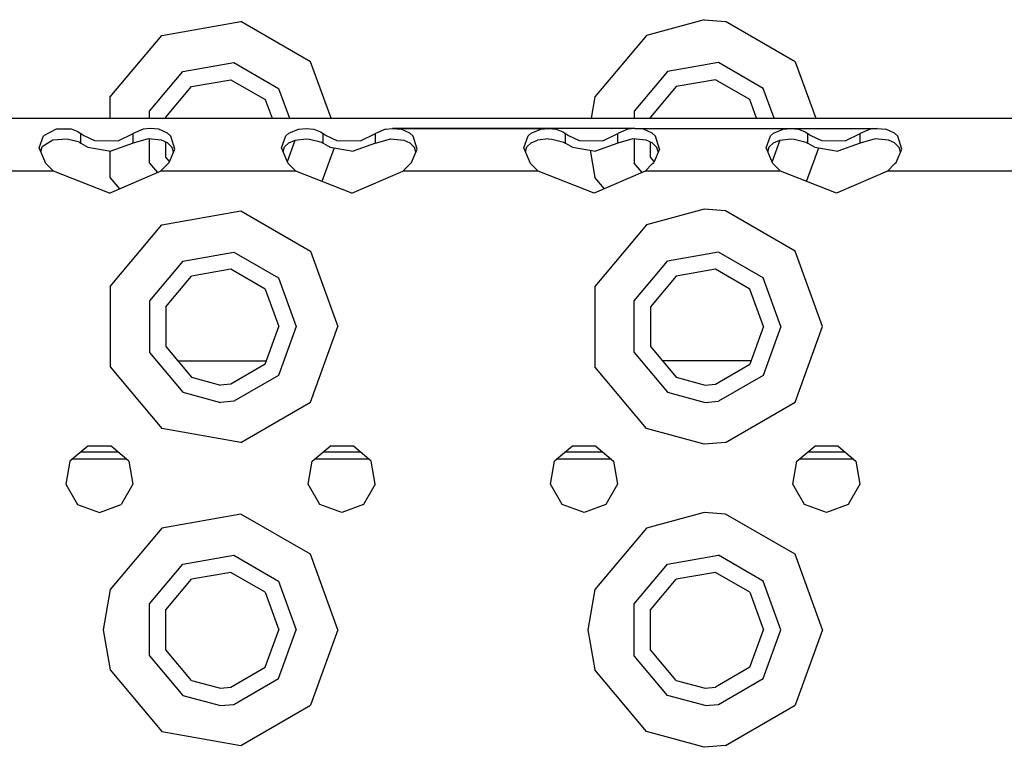
# Model space of a CAD drawing. Units: millimetres. Extents: x 984 to 8700, y -1627 to 1733.
# Drawn here: x 3271 to 3401, y 1101 to 1197 of the extents above; entities that cross this region are included whole.
import ezdxf

# ---------------------------------------------------------------- set-up
doc = ezdxf.new("R2010")
doc.units = ezdxf.units.MM
doc.layers.add('TFR-TRI', color=7, linetype='CONTINUOUS', true_color=0xffffff)

msp = doc.modelspace()

# ---------------------------------------------------------------- linework, layer by layer
at = {"layer": 'TFR-TRI', "color": 18, "linetype": 'CONTINUOUS'}
for p, q in [((3290.250244, 1194.600098), (3300.691406, 1196.441406)), ((3290.250244, 1194.600098), (3300.691406, 1196.441406)), ((3309.873291, 1191.140137), (3300.691406, 1196.441406)), ((3309.873291, 1191.140137), (3300.691406, 1196.441406)), ((3361.874756, 1196.67627), (3354.249756, 1194.600098)), ((3361.874756, 1196.67627), (3354.249756, 1194.600098)), ((3361.874756, 1196.67627), (3364.691406, 1196.441406)), ((3361.874756, 1196.67627), (3364.691406, 1196.441406)), ((3373.873779, 1191.140137), (3364.691406, 1196.441406)), ((3373.873779, 1191.140137), (3364.691406, 1196.441406)), ((3283.43457, 1186.478516), (3290.250244, 1194.600098)), ((3283.43457, 1186.478516), (3290.250244, 1194.600098)), ((3354.249756, 1194.600098), (3347.43457, 1186.478516)), ((3354.249756, 1194.600098), (3347.43457, 1186.478516)), ((3293, 1189.836914), (3299.736328, 1191.024902)), ((3293, 1189.836914), (3299.736328, 1191.024902)), ((3299.736328, 1191.024902), (3305.6604, 1187.60498)), ((3299.736328, 1191.024902), (3305.6604, 1187.60498)), ((3312.589844, 1183.676758), (3309.873291, 1191.140137)), ((3312.589844, 1183.676758), (3309.873291, 1191.140137)), ((3363.736328, 1191.024902), (3357, 1189.836914)), ((3363.736328, 1191.024902), (3357, 1189.836914)), ((3369.6604, 1187.60498), (3363.736328, 1191.024902)), ((3369.6604, 1187.60498), (3363.736328, 1191.024902)), ((3373.873779, 1191.140137), (3376.590332, 1183.676758)), ((3373.873779, 1191.140137), (3376.590332, 1183.676758)), ((3288.603027, 1184.597168), (3293, 1189.836914)), ((3288.603027, 1184.597168), (3293, 1189.836914)), ((3357, 1189.836914), (3352.603027, 1184.597168)), ((3357, 1189.836914), (3352.603027, 1184.597168)), ((3294.149902, 1187.845215), (3299.337158, 1188.759766)), ((3299.337158, 1188.759766), (3303.898438, 1186.126465)), ((3363.337158, 1188.759766), (3358.149902, 1187.845215)), ((3367.898438, 1186.126465), (3363.337158, 1188.759766)), ((3290.764404, 1183.810547), (3294.149902, 1187.845215)), ((3305.6604, 1187.60498), (3307.090088, 1183.676758)), ((3305.6604, 1187.60498), (3307.090088, 1183.676758)), ((3358.149902, 1187.845215), (3354.764404, 1183.810547)), ((3371.090088, 1183.676758), (3369.6604, 1187.60498)), ((3371.090088, 1183.676758), (3369.6604, 1187.60498)), ((3283.43457, 1183.676758), (3283.43457, 1186.478516)), ((3283.43457, 1183.676758), (3283.43457, 1186.478516)), ((3303.898438, 1186.126465), (3304.790039, 1183.676758)), ((3347.43457, 1186.478516), (3346.940918, 1183.676758)), ((3347.43457, 1186.478516), (3346.940918, 1183.676758)), ((3368.789795, 1183.676758), (3367.898438, 1186.126465)), ((3288.603027, 1183.676758), (3288.603027, 1184.597168)), ((3288.603027, 1183.676758), (3288.603027, 1184.597168)), ((3352.603027, 1184.597168), (3352.603027, 1183.676758)), ((3352.603027, 1184.597168), (3352.603027, 1183.676758)), ((2977.090088, 1183.676758), (3586, 1183.676758)), ((3290.764404, 1183.676758), (3290.764404, 1183.810547)), ((3354.764404, 1183.676758), (3354.764404, 1183.810547)), ((3276.274658, 1182.236328), (3274.601562, 1181.350098)), ((3276.274658, 1182.236328), (3274.601562, 1181.350098)), ((3278.324219, 1182.212402), (3276.274658, 1182.236328)), ((3278.324219, 1182.212402), (3276.274658, 1182.236328)), ((3279.192627, 1181.88916), (3278.324219, 1182.212402)), ((3279.192627, 1181.88916), (3278.324219, 1182.212402)), ((3287.783936, 1182.236328), (3286.452637, 1181.663086)), ((3287.783936, 1182.236328), (3286.452637, 1181.663086)), ((3288.699463, 1182.333984), (3287.783936, 1182.236328)), ((3288.699463, 1182.333984), (3287.783936, 1182.236328)), ((3289.833984, 1182.212402), (3288.699463, 1182.333984)), ((3289.833984, 1182.212402), (3288.699463, 1182.333984)), ((3290.978027, 1181.720215), (3289.833984, 1182.212402)), ((3290.978027, 1181.720215), (3289.833984, 1182.212402)), ((3307.021484, 1181.719727), (3308.274658, 1182.236328)), ((3307.021484, 1181.719727), (3308.274658, 1182.236328)), ((3308.274658, 1182.236328), (3309.301758, 1182.333984)), ((3308.274658, 1182.236328), (3309.301758, 1182.333984)), ((3309.301758, 1182.333984), (3310.324219, 1182.212402)), ((3309.301758, 1182.333984), (3310.324219, 1182.212402)), ((3310.324219, 1182.212402), (3311.192627, 1181.88916)), ((3310.324219, 1182.212402), (3311.192627, 1181.88916)), ((3319.783936, 1182.236328), (3318.452637, 1181.663086)), ((3319.783936, 1182.236328), (3318.452637, 1181.663086)), ((3319.783936, 1182.236328), (3320.699463, 1182.333984)), ((3319.783936, 1182.236328), (3320.699463, 1182.333984)), ((3320.699463, 1182.333984), (3321.833496, 1182.212402)), ((3320.699463, 1182.333984), (3341.301758, 1182.333984)), ((3320.699463, 1182.333984), (3321.833496, 1182.212402)), ((3352.698975, 1182.333984), (3320.699463, 1182.333984)), ((3322.978027, 1181.720215), (3321.833496, 1182.212402)), ((3322.978027, 1181.720215), (3321.833496, 1182.212402)), ((3339.021484, 1181.719727), (3340.274658, 1182.236328)), ((3339.021484, 1181.719727), (3340.274658, 1182.236328)), ((3340.274658, 1182.236328), (3341.301758, 1182.333984)), ((3340.274658, 1182.236328), (3341.301758, 1182.333984)), ((3341.301758, 1182.333984), (3342.323975, 1182.212402)), ((3341.301758, 1182.333984), (3342.323975, 1182.212402)), ((3352.698975, 1182.333984), (3341.301758, 1182.333984)), ((3342.323975, 1182.212402), (3343.192627, 1181.88916)), ((3342.323975, 1182.212402), (3343.192627, 1181.88916)), ((3351.783936, 1182.236328), (3350.452637, 1181.663086)), ((3351.783936, 1182.236328), (3350.452637, 1181.663086)), ((3352.698975, 1182.333984), (3351.783936, 1182.236328)), ((3352.698975, 1182.333984), (3351.783936, 1182.236328)), ((3353.833496, 1182.212402), (3352.698975, 1182.333984)), ((3353.833496, 1182.212402), (3352.698975, 1182.333984)), ((3352.698975, 1182.333984), (3373.301758, 1182.333984)), ((3352.698975, 1182.333984), (3384.699463, 1182.333984)), ((3354.978027, 1181.720215), (3353.833496, 1182.212402)), ((3354.978027, 1181.720215), (3353.833496, 1182.212402)), ((3371.021484, 1181.719727), (3372.274658, 1182.236328)), ((3371.021484, 1181.719727), (3372.274658, 1182.236328)), ((3372.274658, 1182.236328), (3373.301758, 1182.333984)), ((3372.274658, 1182.236328), (3373.301758, 1182.333984)), ((3373.301758, 1182.333984), (3374.323975, 1182.212402)), ((3373.301758, 1182.333984), (3374.323975, 1182.212402)), ((3373.301758, 1182.333984), (3384.699463, 1182.333984)), ((3374.323975, 1182.212402), (3375.192627, 1181.88916)), ((3374.323975, 1182.212402), (3375.192627, 1181.88916)), ((3383.783936, 1182.236328), (3382.452637, 1181.663086)), ((3383.783936, 1182.236328), (3382.452637, 1181.663086)), ((3384.699463, 1182.333984), (3383.783936, 1182.236328)), ((3384.699463, 1182.333984), (3383.783936, 1182.236328)), ((3384.699463, 1182.333984), (3385.83374, 1182.212402)), ((3384.699463, 1182.333984), (3385.83374, 1182.212402)), ((3386.978027, 1181.720215), (3385.83374, 1182.212402)), ((3386.978027, 1181.720215), (3385.83374, 1182.212402)), ((3274.046387, 1179.784668), (3274.601562, 1181.350098)), ((3274.046387, 1179.784668), (3274.601562, 1181.350098)), ((3275.85498, 1180.780762), (3274.424316, 1179.886719)), ((3277.73584, 1180.930176), (3275.85498, 1180.780762)), ((3279.347412, 1180.50293), (3277.73584, 1180.930176)), ((3279.192627, 1181.88916), (3279.547363, 1181.663086)), ((3279.192627, 1181.88916), (3279.547363, 1181.663086)), ((3279.547363, 1180.381836), (3279.547363, 1181.663086)), ((3279.547363, 1181.663086), (3279.949951, 1181.386719)), ((3279.547363, 1180.381836), (3279.547363, 1181.663086)), ((3279.547363, 1181.663086), (3279.949951, 1181.386719)), ((3279.949951, 1181.386719), (3281.337402, 1180.759766)), ((3279.949951, 1181.386719), (3281.337402, 1180.759766)), ((3281.337402, 1180.759766), (3284.463379, 1180.703613)), ((3281.337402, 1180.759766), (3284.463379, 1180.703613)), ((3284.463379, 1180.703613), (3286.452637, 1181.663086)), ((3284.463379, 1180.703613), (3286.452637, 1181.663086)), ((3286.452637, 1180.381836), (3286.452637, 1181.663086)), ((3286.452637, 1180.381836), (3286.452637, 1181.663086)), ((3288.422607, 1180.94043), (3286.452637, 1180.381836)), ((3290.177979, 1180.771973), (3288.422607, 1180.94043)), ((3288.603027, 1177.756836), (3288.603027, 1180.92334)), ((3288.603027, 1177.756836), (3288.603027, 1180.92334)), ((3290.974609, 1180.43457), (3290.177979, 1180.771973)), ((3291.427246, 1181.317383), (3290.978027, 1181.720215)), ((3291.427246, 1181.317383), (3290.978027, 1181.720215)), ((3291.941895, 1179.602539), (3291.427246, 1181.317383)), ((3291.941895, 1179.602539), (3291.427246, 1181.317383)), ((3306.046143, 1179.784668), (3306.601562, 1181.350098)), ((3306.046143, 1179.784668), (3306.601562, 1181.350098)), ((3306.601562, 1181.350098), (3307.021484, 1181.719727)), ((3306.601562, 1181.350098), (3307.021484, 1181.719727)), ((3306.828613, 1177.958984), (3307.855957, 1180.78125)), ((3306.828613, 1177.958984), (3307.855957, 1180.78125)), ((3307.024658, 1180.434082), (3307.85498, 1180.780762)), ((3307.85498, 1180.780762), (3309.294434, 1180.949219)), ((3309.294434, 1180.949219), (3309.73584, 1180.930176)), ((3309.73584, 1180.930176), (3311.347412, 1180.50293)), ((3311.192627, 1181.88916), (3311.547363, 1181.663086)), ((3311.192627, 1181.88916), (3311.547363, 1181.663086)), ((3311.547363, 1180.381836), (3311.547363, 1181.663086)), ((3311.547363, 1181.663086), (3311.949951, 1181.386719)), ((3311.547363, 1181.663086), (3311.949951, 1181.386719)), ((3311.547363, 1180.381836), (3311.547363, 1181.663086)), ((3311.949951, 1181.386719), (3313.337891, 1180.759766)), ((3311.949951, 1181.386719), (3313.337891, 1180.759766)), ((3313.337891, 1180.759766), (3316.463379, 1180.703613)), ((3313.337891, 1180.759766), (3316.463379, 1180.703613)), ((3316.463379, 1180.703613), (3318.452637, 1181.663086)), ((3316.463379, 1180.703613), (3318.452637, 1181.663086)), ((3318.452637, 1180.381836), (3318.452637, 1181.663086)), ((3318.452637, 1180.381836), (3318.452637, 1181.663086)), ((3318.452637, 1180.381836), (3320.422607, 1180.94043)), ((3320.422607, 1180.94043), (3322.177979, 1180.771973)), ((3322.177979, 1180.771973), (3322.974609, 1180.43457)), ((3323.42749, 1181.317383), (3322.978027, 1181.720215)), ((3323.42749, 1181.317383), (3322.978027, 1181.720215)), ((3323.941895, 1179.602539), (3323.42749, 1181.317383)), ((3323.941895, 1179.602539), (3323.42749, 1181.317383)), ((3338.046387, 1179.784668), (3338.601562, 1181.350098)), ((3338.046387, 1179.784668), (3338.601562, 1181.350098)), ((3338.601562, 1181.350098), (3339.021484, 1181.719727)), ((3338.601562, 1181.350098), (3339.021484, 1181.719727)), ((3339.02417, 1180.434082), (3339.854492, 1180.780762)), ((3341.294189, 1180.949219), (3339.854492, 1180.780762)), ((3341.294189, 1180.949219), (3341.73584, 1180.930176)), ((3341.73584, 1180.930176), (3343.346924, 1180.50293)), ((3343.192627, 1181.88916), (3343.546875, 1181.663086)), ((3343.192627, 1181.88916), (3343.546875, 1181.663086)), ((3343.546875, 1180.381836), (3343.546875, 1181.663086)), ((3343.546875, 1180.381836), (3343.546875, 1181.663086)), ((3343.546875, 1181.663086), (3343.949463, 1181.386719)), ((3343.546875, 1181.663086), (3343.949463, 1181.386719)), ((3343.949463, 1181.386719), (3345.337891, 1180.759766)), ((3343.949463, 1181.386719), (3345.337891, 1180.759766)), ((3345.337891, 1180.759766), (3348.463135, 1180.703613)), ((3345.337891, 1180.759766), (3348.463135, 1180.703613)), ((3348.463135, 1180.703613), (3350.452637, 1181.663086)), ((3348.463135, 1180.703613), (3350.452637, 1181.663086)), ((3350.452637, 1180.381836), (3350.452637, 1181.663086)), ((3350.452637, 1180.381836), (3350.452637, 1181.663086)), ((3352.422607, 1180.94043), (3350.452637, 1180.381836)), ((3354.177979, 1180.771973), (3352.422607, 1180.94043)), ((3352.603027, 1180.92334), (3352.603027, 1177.756836)), ((3352.603027, 1180.92334), (3352.603027, 1177.756836)), ((3354.974854, 1180.43457), (3354.177979, 1180.771973)), ((3355.42749, 1181.317383), (3354.978027, 1181.720215)), ((3355.42749, 1181.317383), (3354.978027, 1181.720215)), ((3355.941895, 1179.602539), (3355.42749, 1181.317383)), ((3355.941895, 1179.602539), (3355.42749, 1181.317383)), ((3370.046387, 1179.784668), (3370.601318, 1181.350098)), ((3370.046387, 1179.784668), (3370.601318, 1181.350098)), ((3370.601318, 1181.350098), (3371.021484, 1181.719727)), ((3370.601318, 1181.350098), (3371.021484, 1181.719727)), ((3371.855957, 1180.78125), (3370.828613, 1177.958984)), ((3371.855957, 1180.78125), (3370.828613, 1177.958984)), ((3371.024658, 1180.434082), (3371.854736, 1180.780762)), ((3371.854736, 1180.780762), (3373.294189, 1180.949219)), ((3373.294189, 1180.949219), (3373.73584, 1180.930176)), ((3373.73584, 1180.930176), (3375.347168, 1180.50293)), ((3375.192627, 1181.88916), (3375.547363, 1181.663086)), ((3375.192627, 1181.88916), (3375.547363, 1181.663086)), ((3375.547363, 1180.381836), (3375.547363, 1181.663086)), ((3375.547363, 1180.381836), (3375.547363, 1181.663086)), ((3375.547363, 1181.663086), (3375.949951, 1181.386719)), ((3375.547363, 1181.663086), (3375.949951, 1181.386719)), ((3375.949951, 1181.386719), (3377.337402, 1180.759766)), ((3375.949951, 1181.386719), (3377.337402, 1180.759766)), ((3377.337402, 1180.759766), (3380.463135, 1180.703613)), ((3377.337402, 1180.759766), (3380.463135, 1180.703613)), ((3380.463135, 1180.703613), (3382.452637, 1181.663086)), ((3380.463135, 1180.703613), (3382.452637, 1181.663086)), ((3382.452637, 1180.381836), (3382.452637, 1181.663086)), ((3382.452637, 1180.381836), (3382.452637, 1181.663086)), ((3384.422607, 1180.94043), (3382.452637, 1180.381836)), ((3386.178467, 1180.771973), (3384.422607, 1180.94043)), ((3386.974365, 1180.43457), (3386.178467, 1180.771973)), ((3387.427246, 1181.317383), (3386.978027, 1181.720215)), ((3387.427246, 1181.317383), (3386.978027, 1181.720215)), ((3387.941895, 1179.602539), (3387.427246, 1181.317383)), ((3387.941895, 1179.602539), (3387.427246, 1181.317383)), ((3274.943359, 1177.691406), (3274.046387, 1179.784668)), ((3274.273682, 1179.254395), (3274.424316, 1179.886719)), ((3279.347412, 1180.50293), (3279.547363, 1180.381836)), ((3279.547363, 1180.381836), (3280.453369, 1179.870117)), ((3280.453369, 1179.870117), (3283.50708, 1179.32373)), ((3283.43457, 1175.875488), (3283.43457, 1179.336914)), ((3283.43457, 1175.875488), (3283.43457, 1179.336914)), ((3286.452637, 1180.381836), (3283.50708, 1179.32373)), ((3290.764404, 1178.543457), (3290.764404, 1180.523438)), ((3291.623291, 1179.818359), (3290.974609, 1180.43457)), ((3291.195068, 1177.853027), (3291.941895, 1179.602539)), ((3291.792236, 1179.251465), (3291.623291, 1179.818359)), ((3306.943359, 1177.691406), (3306.046143, 1179.784668)), ((3306.273682, 1179.254395), (3306.424805, 1179.886719)), ((3306.424805, 1179.886719), (3307.024658, 1180.434082)), ((3311.347412, 1180.50293), (3311.547363, 1180.381836)), ((3312.989502, 1179.774414), (3311.372803, 1175.333008)), ((3312.989502, 1179.774414), (3311.372803, 1175.333008)), ((3311.547363, 1180.381836), (3312.453857, 1179.870117)), ((3312.453857, 1179.870117), (3315.507568, 1179.32373)), ((3318.452637, 1180.381836), (3315.507568, 1179.32373)), ((3323.623291, 1179.818359), (3322.974609, 1180.43457)), ((3323.195068, 1177.853027), (3323.941895, 1179.602539)), ((3323.791992, 1179.251465), (3323.623291, 1179.818359)), ((3338.943359, 1177.691406), (3338.046387, 1179.784668)), ((3338.273682, 1179.254395), (3338.424805, 1179.886719)), ((3338.424805, 1179.886719), (3339.02417, 1180.434082)), ((3343.346924, 1180.50293), (3343.546875, 1180.381836)), ((3343.546875, 1180.381836), (3344.453369, 1179.870117)), ((3344.453369, 1179.870117), (3347.507568, 1179.32373)), ((3346.804443, 1179.449707), (3347.43457, 1175.875488)), ((3346.804443, 1179.449707), (3347.43457, 1175.875488)), ((3350.452637, 1180.381836), (3347.507568, 1179.32373)), ((3354.764404, 1178.543457), (3354.764404, 1180.523438)), ((3355.623291, 1179.818359), (3354.974854, 1180.43457)), ((3355.941895, 1179.602539), (3355.195068, 1177.853027)), ((3355.792236, 1179.251465), (3355.623291, 1179.818359)), ((3370.943359, 1177.691406), (3370.046387, 1179.784668)), ((3370.273438, 1179.254395), (3370.424316, 1179.886719)), ((3370.424316, 1179.886719), (3371.024658, 1180.434082)), ((3375.347168, 1180.50293), (3375.547363, 1180.381836)), ((3375.372803, 1175.333008), (3376.989502, 1179.774414)), ((3375.372803, 1175.333008), (3376.989502, 1179.774414)), ((3375.547363, 1180.381836), (3376.453369, 1179.870117)), ((3376.453369, 1179.870117), (3379.50708, 1179.32373)), ((3382.452637, 1180.381836), (3379.50708, 1179.32373)), ((3387.623291, 1179.818359), (3386.974365, 1180.43457)), ((3387.195068, 1177.853027), (3387.941895, 1179.602539)), ((3387.792236, 1179.251465), (3387.623291, 1179.818359)), ((3291.245117, 1177.970703), (3290.764404, 1178.543457)), ((3355.245117, 1177.970703), (3354.764404, 1178.543457)), ((3275.941406, 1176.676758), (3274.943359, 1177.691406)), ((3288.603027, 1177.756836), (3289.654541, 1176.503906)), ((3288.603027, 1177.756836), (3289.654541, 1176.503906)), ((3290.058594, 1176.676758), (3291.056641, 1177.691406)), ((3291.056641, 1177.691406), (3291.195068, 1177.853027)), ((3307.941406, 1176.676758), (3306.943359, 1177.691406)), ((3322.058594, 1176.676758), (3323.056641, 1177.691406)), ((3323.056641, 1177.691406), (3323.195068, 1177.853027)), ((3339.941406, 1176.676758), (3338.943359, 1177.691406)), ((3353.654053, 1176.503906), (3352.603027, 1177.756836)), ((3353.654053, 1176.503906), (3352.603027, 1177.756836)), ((3354.05835, 1176.676758), (3355.056641, 1177.691406)), ((3355.056641, 1177.691406), (3355.195068, 1177.853027)), ((3371.941162, 1176.676758), (3370.943359, 1177.691406)), ((3386.058594, 1176.676758), (3387.056641, 1177.691406)), ((3387.056641, 1177.691406), (3387.195068, 1177.853027)), ((3275.941406, 1176.676758), (3266, 1176.676758)), ((3275.941406, 1176.676758), (3266, 1176.676758)), ((3283.313721, 1173.790527), (3275.941406, 1176.676758)), ((3283.313721, 1173.790527), (3290.058594, 1176.676758)), ((3284.69043, 1174.379395), (3283.43457, 1175.875488)), ((3284.69043, 1174.379395), (3283.43457, 1175.875488)), ((3307.941406, 1176.676758), (3290.058594, 1176.676758)), ((3307.941406, 1176.676758), (3290.058594, 1176.676758)), ((3315.313721, 1173.790527), (3307.941406, 1176.676758)), ((3315.313721, 1173.790527), (3322.058594, 1176.676758)), ((3339.941406, 1176.676758), (3322.058594, 1176.676758)), ((3339.941406, 1176.676758), (3322.058594, 1176.676758)), ((3347.313721, 1173.790527), (3339.941406, 1176.676758)), ((3354.05835, 1176.676758), (3347.313721, 1173.790527)), ((3348.689941, 1174.379395), (3347.43457, 1175.875488)), ((3348.689941, 1174.379395), (3347.43457, 1175.875488)), ((3362, 1176.676758), (3354.05835, 1176.676758)), ((3362, 1176.676758), (3354.05835, 1176.676758)), ((3371.941162, 1176.676758), (3362, 1176.676758)), ((3371.941162, 1176.676758), (3362, 1176.676758)), ((3379.313721, 1173.790527), (3371.941162, 1176.676758)), ((3386.058594, 1176.676758), (3379.313721, 1173.790527)), ((3403.941162, 1176.676758), (3386.058594, 1176.676758)), ((3403.941162, 1176.676758), (3386.058594, 1176.676758)), ((3361.874756, 1171.67627), (3354.249756, 1169.600098)), ((3361.874756, 1171.67627), (3354.249756, 1169.600098)), ((3364.691406, 1171.441406), (3361.874756, 1171.67627)), ((3364.691406, 1171.441406), (3361.874756, 1171.67627)), ((3290.250244, 1169.600098), (3300.691406, 1171.441406)), ((3290.250244, 1169.600098), (3300.691406, 1171.441406)), ((3300.691406, 1171.441406), (3309.873291, 1166.140137)), ((3300.691406, 1171.441406), (3309.873291, 1166.140137)), ((3373.873779, 1166.140137), (3364.691406, 1171.441406)), ((3373.873779, 1166.140137), (3364.691406, 1171.441406)), ((3283.43457, 1161.478027), (3290.250244, 1169.600098)), ((3283.43457, 1161.478027), (3290.250244, 1169.600098)), ((3354.249756, 1169.600098), (3347.43457, 1161.478027)), ((3354.249756, 1169.600098), (3347.43457, 1161.478027)), ((3293, 1164.837402), (3299.736328, 1166.025391)), ((3293, 1164.837402), (3299.736328, 1166.025391)), ((3299.736328, 1166.025391), (3305.6604, 1162.604492)), ((3299.736328, 1166.025391), (3305.6604, 1162.604492)), ((3309.873291, 1166.140137), (3313.5, 1156.177246)), ((3309.873291, 1166.140137), (3313.5, 1156.177246)), ((3363.736328, 1166.025391), (3357, 1164.837402)), ((3363.736328, 1166.025391), (3357, 1164.837402)), ((3369.6604, 1162.604492), (3363.736328, 1166.025391)), ((3369.6604, 1162.604492), (3363.736328, 1166.025391)), ((3377.499756, 1156.177246), (3373.873779, 1166.140137)), ((3377.499756, 1156.177246), (3373.873779, 1166.140137)), ((3293, 1164.837402), (3288.603027, 1159.597168)), ((3293, 1164.837402), (3288.603027, 1159.597168)), ((3299.337158, 1163.759766), (3294.149902, 1162.845215)), ((3303.898438, 1161.126465), (3299.337158, 1163.759766)), ((3352.603027, 1159.597168), (3357, 1164.837402)), ((3352.603027, 1159.597168), (3357, 1164.837402)), ((3363.337158, 1163.759766), (3358.149902, 1162.845215)), ((3367.898438, 1161.126465), (3363.337158, 1163.759766)), ((3290.764404, 1158.810547), (3294.149902, 1162.845215)), ((3305.6604, 1162.604492), (3308.000244, 1156.177246)), ((3305.6604, 1162.604492), (3308.000244, 1156.177246)), ((3358.149902, 1162.845215), (3354.764404, 1158.810547)), ((3371.999756, 1156.177246), (3369.6604, 1162.604492)), ((3371.999756, 1156.177246), (3369.6604, 1162.604492)), ((3283.43457, 1161.478027), (3283.43457, 1150.875977)), ((3283.43457, 1161.478027), (3283.43457, 1150.875977)), ((3303.898438, 1161.126465), (3305.699951, 1156.177246)), ((3347.43457, 1161.478027), (3347.43457, 1150.875977)), ((3347.43457, 1161.478027), (3347.43457, 1150.875977)), ((3369.699951, 1156.177246), (3367.898438, 1161.126465)), ((3288.603027, 1159.597168), (3288.603027, 1152.756836)), ((3288.603027, 1159.597168), (3288.603027, 1152.756836)), ((3290.764404, 1158.810547), (3290.764404, 1153.543457)), ((3352.603027, 1152.756836), (3352.603027, 1159.597168)), ((3352.603027, 1152.756836), (3352.603027, 1159.597168)), ((3354.764404, 1158.810547), (3354.764404, 1153.543457)), ((3303.898438, 1151.227539), (3305.699951, 1156.177246)), ((3308.000244, 1156.177246), (3305.6604, 1149.749023)), ((3308.000244, 1156.177246), (3305.6604, 1149.749023)), ((3309.873291, 1146.213867), (3313.5, 1156.177246)), ((3309.873291, 1146.213867), (3313.5, 1156.177246)), ((3369.699951, 1156.177246), (3367.898438, 1151.227539)), ((3371.999756, 1156.177246), (3369.6604, 1149.749023)), ((3371.999756, 1156.177246), (3369.6604, 1149.749023)), ((3373.873779, 1146.213867), (3377.499756, 1156.177246)), ((3373.873779, 1146.213867), (3377.499756, 1156.177246)), ((3290.764404, 1153.543457), (3294.149902, 1149.508301)), ((3354.764404, 1153.543457), (3358.149902, 1149.508301)), ((3288.603027, 1152.756836), (3293, 1147.516602)), ((3288.603027, 1152.756836), (3293, 1147.516602)), ((3352.603027, 1152.756836), (3357, 1147.516602)), ((3352.603027, 1152.756836), (3357, 1147.516602)), ((3283.43457, 1150.875977), (3290.250244, 1142.753418)), ((3283.43457, 1150.875977), (3290.250244, 1142.753418)), ((3292.330322, 1151.676758), (3298, 1151.676758)), ((3292.330322, 1151.676758), (3298, 1151.676758)), ((3298, 1151.676758), (3304.062012, 1151.676758)), ((3298, 1151.676758), (3304.062012, 1151.676758)), ((3303.898438, 1151.227539), (3299.337158, 1148.59375)), ((3354.249756, 1142.753418), (3347.43457, 1150.875977)), ((3354.249756, 1142.753418), (3347.43457, 1150.875977)), ((3362, 1151.676758), (3356.330566, 1151.676758)), ((3362, 1151.676758), (3356.330566, 1151.676758)), ((3368.062012, 1151.676758), (3362, 1151.676758)), ((3368.062012, 1151.676758), (3362, 1151.676758)), ((3363.337158, 1148.59375), (3367.898438, 1151.227539)), ((3294.149902, 1149.508301), (3298, 1148.477051)), ((3305.6604, 1149.749023), (3299.736328, 1146.328613)), ((3305.6604, 1149.749023), (3299.736328, 1146.328613)), ((3358.149902, 1149.508301), (3362, 1148.477051)), ((3369.6604, 1149.749023), (3363.736328, 1146.328613)), ((3369.6604, 1149.749023), (3363.736328, 1146.328613)), ((3299.337158, 1148.59375), (3298, 1148.477051)), ((3362, 1148.477051), (3363.337158, 1148.59375)), ((3293, 1147.516602), (3298, 1146.176758)), ((3293, 1147.516602), (3298, 1146.176758)), ((3357, 1147.516602), (3362, 1146.176758)), ((3357, 1147.516602), (3362, 1146.176758)), ((3299.736328, 1146.328613), (3298, 1146.176758)), ((3299.736328, 1146.328613), (3298, 1146.176758)), ((3300.691406, 1140.912598), (3309.873291, 1146.213867)), ((3300.691406, 1140.912598), (3309.873291, 1146.213867)), ((3362, 1146.176758), (3363.736328, 1146.328613)), ((3362, 1146.176758), (3363.736328, 1146.328613)), ((3364.691406, 1140.912598), (3373.873779, 1146.213867)), ((3364.691406, 1140.912598), (3373.873779, 1146.213867)), ((3300.691406, 1140.912598), (3290.250244, 1142.753418)), ((3300.691406, 1140.912598), (3290.250244, 1142.753418)), ((3361.874756, 1140.677246), (3354.249756, 1142.753418)), ((3361.874756, 1140.677246), (3354.249756, 1142.753418)), ((3280.460693, 1140.405273), (3278.102783, 1138.426758)), ((3283.538818, 1140.405273), (3280.460693, 1140.405273)), ((3285.896973, 1138.426758), (3283.538818, 1140.405273)), ((3310.102783, 1138.426758), (3312.460693, 1140.405273)), ((3315.538818, 1140.405273), (3312.460693, 1140.405273)), ((3317.896973, 1138.426758), (3315.538818, 1140.405273)), ((3344.460693, 1140.405273), (3342.102783, 1138.426758)), ((3347.539307, 1140.405273), (3344.460693, 1140.405273)), ((3347.539307, 1140.405273), (3349.897217, 1138.426758)), ((3364.691406, 1140.912598), (3361.874756, 1140.677246)), ((3364.691406, 1140.912598), (3361.874756, 1140.677246)), ((3374.102783, 1138.426758), (3376.460693, 1140.405273)), ((3379.538818, 1140.405273), (3376.460693, 1140.405273)), ((3379.538818, 1140.405273), (3381.897217, 1138.426758)), ((3279.592529, 1139.676758), (3284.407471, 1139.676758)), ((3279.592529, 1139.676758), (3284.407471, 1139.676758)), ((3311.592529, 1139.676758), (3316.407471, 1139.676758)), ((3311.592529, 1139.676758), (3316.407471, 1139.676758)), ((3343.592529, 1139.676758), (3348.407471, 1139.676758)), ((3343.592529, 1139.676758), (3348.407471, 1139.676758)), ((3375.592529, 1139.676758), (3380.407471, 1139.676758)), ((3375.592529, 1139.676758), (3380.407471, 1139.676758)), ((3278.102783, 1138.426758), (3277.568359, 1135.395508)), ((3285.598877, 1138.676758), (3278.400879, 1138.676758)), ((3285.896973, 1138.426758), (3286.431396, 1135.395508)), ((3309.568359, 1135.395508), (3310.102783, 1138.426758)), ((3317.598877, 1138.676758), (3310.400879, 1138.676758)), ((3318.431641, 1135.395508), (3317.896973, 1138.426758)), ((3341.568359, 1135.395508), (3342.102783, 1138.426758)), ((3349.599121, 1138.676758), (3342.400879, 1138.676758)), ((3349.897217, 1138.426758), (3350.431641, 1135.395508)), ((3373.568359, 1135.395508), (3374.102783, 1138.426758)), ((3381.599121, 1138.676758), (3374.400879, 1138.676758)), ((3381.897217, 1138.426758), (3382.431641, 1135.395508)), ((3277.568359, 1135.395508), (3279.107422, 1132.729492)), ((3286.431396, 1135.395508), (3284.892334, 1132.729492)), ((3311.107422, 1132.729492), (3309.568359, 1135.395508)), ((3318.431641, 1135.395508), (3316.892578, 1132.729492)), ((3343.107422, 1132.729492), (3341.568359, 1135.395508)), ((3350.431641, 1135.395508), (3348.892334, 1132.729492)), ((3375.107422, 1132.729492), (3373.568359, 1135.395508)), ((3382.431641, 1135.395508), (3380.892334, 1132.729492)), ((3279.107422, 1132.729492), (3281.999756, 1131.676758)), ((3281.999756, 1131.676758), (3284.892334, 1132.729492)), ((3313.999756, 1131.676758), (3311.107422, 1132.729492)), ((3316.892578, 1132.729492), (3313.999756, 1131.676758)), ((3345.999756, 1131.676758), (3343.107422, 1132.729492)), ((3348.892334, 1132.729492), (3345.999756, 1131.676758)), ((3377.999756, 1131.676758), (3375.107422, 1132.729492)), ((3380.892334, 1132.729492), (3377.999756, 1131.676758)), ((3300.691406, 1131.441406), (3290.250244, 1129.600586)), ((3300.691406, 1131.441406), (3290.250244, 1129.600586)), ((3309.873291, 1126.140137), (3300.691406, 1131.441406)), ((3309.873291, 1126.140137), (3300.691406, 1131.441406)), ((3361.874756, 1131.67627), (3354.249756, 1129.600586)), ((3361.874756, 1131.67627), (3354.249756, 1129.600586)), ((3364.691406, 1131.441406), (3361.874756, 1131.67627)), ((3364.691406, 1131.441406), (3361.874756, 1131.67627)), ((3373.873779, 1126.140137), (3364.691406, 1131.441406)), ((3373.873779, 1126.140137), (3364.691406, 1131.441406)), ((3290.250244, 1129.600586), (3283.43457, 1121.478516)), ((3290.250244, 1129.600586), (3283.43457, 1121.478516)), ((3354.249756, 1129.600586), (3347.43457, 1121.478516)), ((3354.249756, 1129.600586), (3347.43457, 1121.478516)), ((3293, 1124.837402), (3299.736328, 1126.024902)), ((3293, 1124.837402), (3299.736328, 1126.024902)), ((3299.736328, 1126.024902), (3305.6604, 1122.604492)), ((3299.736328, 1126.024902), (3305.6604, 1122.604492)), ((3313.5, 1116.177246), (3309.873291, 1126.140137)), ((3313.5, 1116.177246), (3309.873291, 1126.140137)), ((3357, 1124.837402), (3363.736328, 1126.024902)), ((3357, 1124.837402), (3363.736328, 1126.024902)), ((3369.6604, 1122.604492), (3363.736328, 1126.024902)), ((3369.6604, 1122.604492), (3363.736328, 1126.024902)), ((3377.499756, 1116.177246), (3373.873779, 1126.140137)), ((3377.499756, 1116.177246), (3373.873779, 1126.140137)), ((3288.603027, 1119.597168), (3293, 1124.837402)), ((3288.603027, 1119.597168), (3293, 1124.837402)), ((3352.603027, 1119.597168), (3357, 1124.837402)), ((3352.603027, 1119.597168), (3357, 1124.837402)), ((3299.337158, 1123.760254), (3294.149902, 1122.845215)), ((3303.898438, 1121.126465), (3299.337158, 1123.760254)), ((3363.337158, 1123.760254), (3358.149902, 1122.845215)), ((3367.898438, 1121.126465), (3363.337158, 1123.760254)), ((3290.764404, 1118.810547), (3294.149902, 1122.845215)), ((3305.6604, 1122.604492), (3308.000244, 1116.177246)), ((3305.6604, 1122.604492), (3308.000244, 1116.177246)), ((3354.764404, 1118.810547), (3358.149902, 1122.845215)), ((3371.999756, 1116.177246), (3369.6604, 1122.604492)), ((3371.999756, 1116.177246), (3369.6604, 1122.604492)), ((3283.43457, 1121.478516), (3282.499756, 1116.177246)), ((3283.43457, 1121.478516), (3282.499756, 1116.177246)), ((3303.898438, 1121.126465), (3305.699951, 1116.177246)), ((3347.43457, 1121.478516), (3346.499756, 1116.177246)), ((3347.43457, 1121.478516), (3346.499756, 1116.177246)), ((3367.898438, 1121.126465), (3369.699951, 1116.177246)), ((3288.603027, 1112.756836), (3288.603027, 1119.597168)), ((3288.603027, 1112.756836), (3288.603027, 1119.597168)), ((3352.603027, 1112.756836), (3352.603027, 1119.597168)), ((3352.603027, 1112.756836), (3352.603027, 1119.597168)), ((3290.764404, 1113.543457), (3290.764404, 1118.810547)), ((3354.764404, 1113.543457), (3354.764404, 1118.810547)), ((3282.499756, 1116.177246), (3283.43457, 1110.875977)), ((3282.499756, 1116.177246), (3283.43457, 1110.875977)), ((3303.898438, 1111.227539), (3305.699951, 1116.177246)), ((3305.6604, 1109.749023), (3308.000244, 1116.177246)), ((3305.6604, 1109.749023), (3308.000244, 1116.177246)), ((3313.5, 1116.177246), (3309.873291, 1106.213867)), ((3313.5, 1116.177246), (3309.873291, 1106.213867)), ((3346.499756, 1116.177246), (3347.43457, 1110.875977)), ((3346.499756, 1116.177246), (3347.43457, 1110.875977)), ((3367.898438, 1111.227539), (3369.699951, 1116.177246)), ((3369.6604, 1109.749023), (3371.999756, 1116.177246)), ((3369.6604, 1109.749023), (3371.999756, 1116.177246)), ((3377.499756, 1116.177246), (3373.873779, 1106.213867)), ((3377.499756, 1116.177246), (3373.873779, 1106.213867)), ((3294.149902, 1109.508789), (3290.764404, 1113.543457)), ((3358.149902, 1109.508789), (3354.764404, 1113.543457)), ((3288.603027, 1112.756836), (3293, 1107.516602)), ((3288.603027, 1112.756836), (3293, 1107.516602)), ((3357, 1107.516602), (3352.603027, 1112.756836)), ((3357, 1107.516602), (3352.603027, 1112.756836)), ((3283.43457, 1110.875977), (3290.250244, 1102.753418)), ((3283.43457, 1110.875977), (3290.250244, 1102.753418)), ((3299.337158, 1108.59375), (3303.898438, 1111.227539)), ((3354.249756, 1102.753418), (3347.43457, 1110.875977)), ((3354.249756, 1102.753418), (3347.43457, 1110.875977)), ((3367.898438, 1111.227539), (3363.337158, 1108.59375)), ((3294.149902, 1109.508789), (3298, 1108.477051)), ((3299.736328, 1106.329102), (3305.6604, 1109.749023)), ((3299.736328, 1106.329102), (3305.6604, 1109.749023)), ((3358.149902, 1109.508789), (3362, 1108.477051)), ((3363.736328, 1106.329102), (3369.6604, 1109.749023)), ((3363.736328, 1106.329102), (3369.6604, 1109.749023)), ((3298, 1108.477051), (3299.337158, 1108.59375)), ((3362, 1108.477051), (3363.337158, 1108.59375)), ((3293, 1107.516602), (3298, 1106.176758)), ((3293, 1107.516602), (3298, 1106.176758)), ((3362, 1106.176758), (3357, 1107.516602)), ((3362, 1106.176758), (3357, 1107.516602)), ((3298, 1106.176758), (3299.736328, 1106.329102)), ((3298, 1106.176758), (3299.736328, 1106.329102)), ((3300.691406, 1100.912598), (3309.873291, 1106.213867)), ((3300.691406, 1100.912598), (3309.873291, 1106.213867)), ((3362, 1106.176758), (3363.736328, 1106.329102)), ((3362, 1106.176758), (3363.736328, 1106.329102)), ((3364.691406, 1100.912598), (3373.873779, 1106.213867)), ((3364.691406, 1100.912598), (3373.873779, 1106.213867)), ((3290.250244, 1102.753418), (3300.691406, 1100.912598)), ((3290.250244, 1102.753418), (3300.691406, 1100.912598)), ((3361.874756, 1100.677246), (3354.249756, 1102.753418)), ((3361.874756, 1100.677246), (3354.249756, 1102.753418)), ((3364.691406, 1100.912598), (3361.874756, 1100.677246)), ((3364.691406, 1100.912598), (3361.874756, 1100.677246))]:
    msp.add_line(p, q, dxfattribs=at)

doc.saveas('drawing.dxf')
